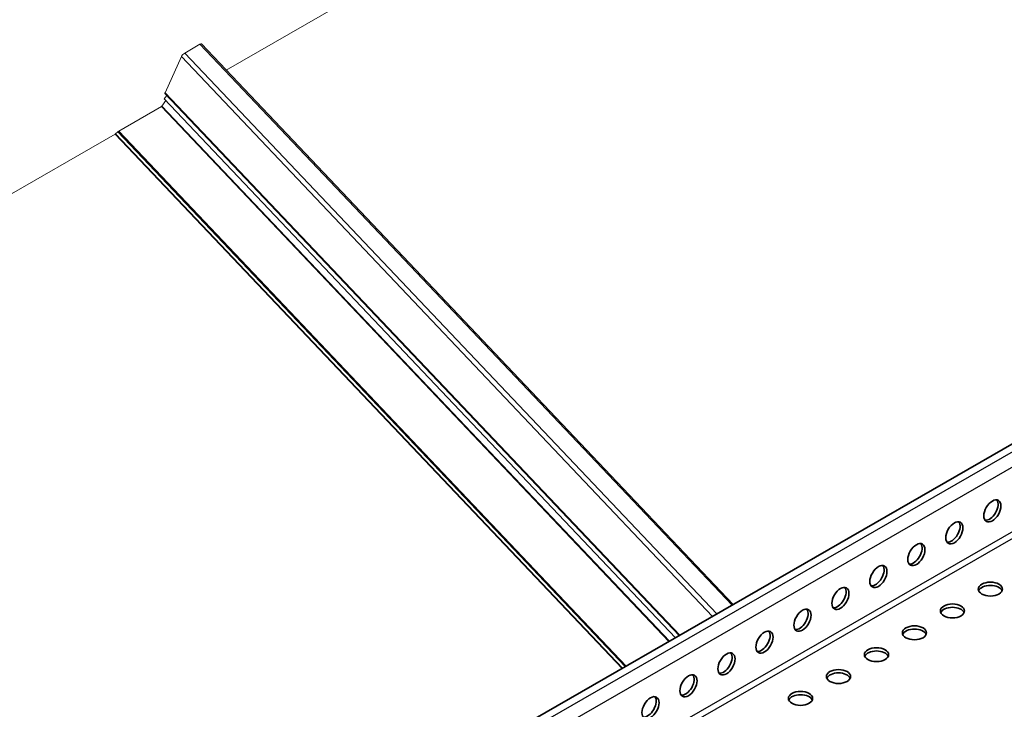
# Model space of a CAD drawing. Units: millimetres. Extents: x 50949 to 55149, y 22306 to 25276.
# Drawn here: x 52151 to 52346, y 23444 to 23581 of the extents above; entities that cross this region are included whole.
import ezdxf

# ---------------------------------------------------------------- set-up
doc = ezdxf.new("R2010")
doc.units = ezdxf.units.MM
doc.layers.add('Visible', color=7, linetype='Continuous', lineweight=35, true_color=0x22346e)
doc.layers.add('Visible Narrow', color=7, linetype='Continuous', lineweight=25, true_color=0x22346e)
doc.layers.add('ВИД', color=253, linetype='Continuous', lineweight=15)

msp = doc.modelspace()

# ---------------------------------------------------------------- linework, layer by layer
at = {"layer": 'Visible', "extrusion": (-0.707107, -0.407196, 0.578093)}
msp.add_line((52469.33, 23566.73), (51534.81, 23028.58), dxfattribs=at)
at = {"layer": 'Visible', "extrusion": (-1.61587e-16, 9.30519e-17, -1)}
for centre in [(52343.57, 23483.28), (52336.04, 23478.94), (52328.51, 23474.61), (52320.98, 23470.27), (52313.45, 23465.93), (52305.92, 23461.6), (52298.39, 23457.26), (52290.86, 23452.93), (52283.33, 23448.59), (52275.8, 23444.25)]:
    msp.add_ellipse(centre, major_axis=(1.2, 2.08), ratio=0.578093, start_param=3.141593, end_param=9.424778, dxfattribs=at)
at = {"layer": 'Visible'}
for centre, major_axis, ratio, start_param, end_param in [((52343.01, 23483.61), (1.2, 2.08), 0.578093, 3.379066, 6.045712), ((52335.48, 23479.27), (1.2, 2.08), 0.578093, 3.379066, 6.045712), ((52327.95, 23474.93), (1.2, 2.08), 0.578093, 3.379066, 6.045712), ((52320.42, 23470.6), (1.2, 2.08), 0.578093, 3.379066, 6.045712), ((52343.19, 23467.77), (2.4, 0), 0.575862, 3.141593, 9.424778), ((52343.19, 23467.12), (-2.4, 0), 0.575862, 3.380474, 6.044304), ((52312.88, 23466.26), (1.2, 2.08), 0.578093, 3.379066, 6.045712), ((52335.66, 23463.44), (2.4, 0), 0.575862, 3.141593, 9.424778), ((52305.35, 23461.92), (1.2, 2.08), 0.578093, 3.379066, 6.045712), ((52335.66, 23462.78), (2.4, 0), 0.575862, 0.238881, 2.902712), ((52297.82, 23457.59), (1.2, 2.08), 0.578093, 3.379066, 6.045712), ((52328.13, 23459.1), (2.4, 0), 0.575862, 3.141593, 9.424778), ((52328.13, 23458.45), (-2.4, 0), 0.575862, 3.380474, 6.044304), ((52290.29, 23453.25), (1.2, 2.08), 0.578093, 3.379066, 6.045712), ((52320.6, 23454.76), (2.4, 0), 0.575862, 3.141593, 9.424778), ((52320.6, 23454.11), (-2.4, 0), 0.575862, 3.380474, 6.044304), ((52313.07, 23450.43), (2.4, 0), 0.575862, 3.141593, 9.424778), ((52313.07, 23449.77), (2.4, 0), 0.575862, 0.238881, 2.902712), ((52282.76, 23448.91), (1.2, 2.08), 0.578093, 3.379066, 6.045712), ((52305.54, 23446.09), (2.4, 0), 0.575862, 3.141593, 9.424778), ((52275.23, 23444.58), (1.2, 2.08), 0.578093, 3.379066, 6.045712), ((52305.54, 23445.44), (-2.4, 0), 0.575862, 3.380474, 6.044304)]:
    msp.add_ellipse(centre, major_axis=major_axis, ratio=ratio, start_param=start_param, end_param=end_param, dxfattribs=at)
at = {"layer": 'Visible Narrow', "extrusion": (-0.707107, -0.407196, 0.578093)}
for p, q in [((51538.01, 23028.87), (52472.53, 23567.02)), ((52474.22, 23564.92), (51539.7, 23026.76)), ((52474.22, 23552.12), (51539.7, 23013.96)), ((51540.27, 23012.98), (52474.79, 23551.14))]:
    msp.add_line(p, q, dxfattribs=at)
at = {"layer": 'ВИД', "extrusion": (-0.707107, -0.407196, 0.578093)}
for p, q in [((52347.77, 23660.59), (52191.7, 23570.72)), ((52191.7, 23570.72), (52347.77, 23660.59)), ((52186.47, 23575.85), (52183.45, 23574.12)), ((52183.45, 23574.12), (52186.47, 23575.85)), ((52186.47, 23575.85), (52291.96, 23464.59)), ((52186.78, 23575.91), (52292.19, 23464.72)), ((52183.45, 23574.12), (52288.94, 23462.85)), ((52182.79, 23573.44), (52179.55, 23566.25)), ((52179.55, 23566.25), (52182.79, 23573.44)), ((52182.79, 23573.44), (52288.09, 23462.36)), ((52179.55, 23566.25), (52281.59, 23458.62)), ((52179.71, 23564.68), (52178.95, 23563.6)), ((52178.95, 23563.6), (52179.71, 23564.68)), ((52179.91, 23565.66), (52179.4, 23565)), ((52179.4, 23565), (52179.91, 23565.66)), ((52179.4, 23565), (52280.73, 23458.12)), ((52179.53, 23566.06), (52179.54, 23566.06)), ((52179.54, 23566.06), (52281.47, 23458.55)), ((52178.85, 23563.51), (52170.38, 23558.63)), ((52170.38, 23558.63), (52178.85, 23563.51)), ((52178.85, 23563.51), (52279.46, 23457.39)), ((52178.95, 23563.6), (52279.58, 23457.46)), ((52170.2, 23558.5), (52169.73, 23558.07)), ((52169.73, 23558.07), (52170.2, 23558.5)), ((52170.2, 23558.5), (52270.79, 23452.4)), ((52170.38, 23558.63), (52270.98, 23452.51)), ((52169.68, 23558.03), (52013.61, 23468.16)), ((52013.61, 23468.16), (52169.68, 23558.03)), ((52169.68, 23558.03), (52270.17, 23452.04)), ((52169.73, 23558.07), (52270.22, 23452.07))]:
    msp.add_line(p, q, dxfattribs=at)
at = {"layer": 'ВИД'}
for centre, major_axis, ratio, start_param, end_param in [((52186.28, 23575.45), (0.493, 0.467), 0.313716, 0, 0.916213), ((52183.27, 23573.71), (0.493, 0.467), 0.313716, 0.916213, 2.487009), ((52180.03, 23566.53), (0.493, 0.467), 0.313716, 2.487009, 3.141593), ((52178.88, 23563.58), (0.0869, 0.0824), 0.313716, 4.057806, 5.280173), ((52178.88, 23563.58), (0.0869, 0.0824), 0.313716, 4.057806, 5.280173), ((52170.27, 23558.38), (0.299, 0.284), 0.313716, 0.916213, 1.485144), ((52169.71, 23558.11), (0.0844, 0.0844), 0.314835, 4.017905, 4.61742), ((52169.71, 23558.11), (0.0844, 0.0844), 0.314835, 4.017905, 4.61742)]:
    msp.add_ellipse(centre, major_axis=major_axis, ratio=ratio, start_param=start_param, end_param=end_param, dxfattribs=at)
at = {"layer": 'ВИД', "extrusion": (-2.94389e-16, 3.10512e-16, -1)}
msp.add_ellipse((52186.28, 23575.45), major_axis=(0.493, 0.467), ratio=0.313716, start_param=-0.916213, end_param=0, dxfattribs=at)
at = {"layer": 'ВИД', "extrusion": (-9.46728e-17, 9.9858e-17, -1)}
msp.add_ellipse((52183.27, 23573.71), major_axis=(0.493, 0.467), ratio=0.313716, start_param=3.796176, end_param=5.366972, dxfattribs=at)
at = {"layer": 'ВИД', "extrusion": (-5.25216e-17, 5.53982e-17, -1)}
msp.add_ellipse((52180.03, 23566.53), major_axis=(0.493, 0.467), ratio=0.313716, start_param=3.141593, end_param=3.796176, dxfattribs=at)
at = {"layer": 'ВИД', "extrusion": (-1.47194e-16, 1.55256e-16, -1)}
msp.add_ellipse((52170.27, 23558.38), major_axis=(0.299, 0.284), ratio=0.313716, start_param=-1.485144, end_param=-0.916213, dxfattribs=at)

doc.saveas('drawing.dxf')
